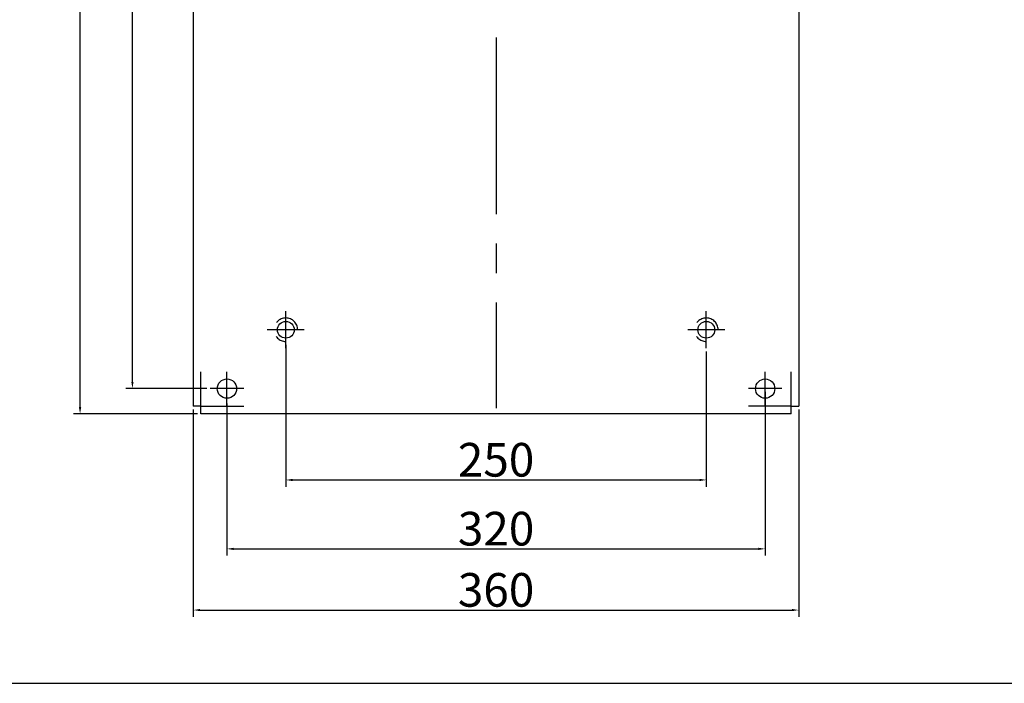
# Model space of a CAD drawing. Extents: x -966 to 2524, y 320 to 2083.
# Drawn here: x 526 to 819, y 320 to 518 of the extents above; entities that cross this region are included whole.
import ezdxf

# ---------------------------------------------------------------- set-up
doc = ezdxf.new("R2010")
doc.units = 0
doc.header["$LTSCALE"] = 7
doc.header["$MEASUREMENT"] = 0
for name, pattern in [('CENTER', [2, 1.25, -0.25, 0.25, -0.25]), ('CENTER2', [1.125, 0.75, -0.125, 0.125, -0.125]), ('DASHED', [0.75, 0.5, -0.25]), ('HIDDEN', [0.375, 0.25, -0.125])]:
    doc.linetypes.add(name, pattern=pattern)
doc.layers.get('0').update_dxf_attribs({"linetype": 'CONTINUOUS'})
doc.layers.get('DEFPOINTS').update_dxf_attribs({"linetype": 'CONTINUOUS'})
doc.layers.add('5', color=3, linetype='CONTINUOUS')
doc.layers.add('7', color=7, linetype='CONTINUOUS')
doc.styles.add('ROMANS', font='ROMANS.SHX', dxfattribs={"width": 0.85, "height": 10})
doc.dimstyles.new('STANDARD$0', dxfattribs={"dimtxt": 2.5, "dimasz": 2, "dimexe": 2, "dimexo": 1, "dimgap": 1, "dimtad": 1, "dimlfac": 2, "dimdsep": 46, "dimtxsty": 'ROMANS', "dimcen": 0, "dimclrd": 256, "dimclre": 256, "dimclrt": 254, "dimadec": 0, "dimazin": 0, "dimtfac": 1, "dimtofl": 0, "dimtmove": 1, "dimatfit": 3, "dimfxl": 1, "dimtolj": 1, "dimarcsym": 0})

# ---------------------------------------------------------------- blocks, each defined once
blk = doc.blocks.new('*D8')
at = {"layer": '7', "lineweight": -2}
for p, q in [((747.81, 406.97), (747.81, 358.34)), ((587.81, 403.52), (587.81, 358.34)), ((589.81, 360.34), (745.81, 360.34))]:
    blk.add_line(p, q, dxfattribs=at)
at = {"layer": '7'}
for points in [[(589.81, 360.67), (589.81, 360), (587.81, 360.34)], [(745.81, 360.67), (745.81, 360), (747.81, 360.34)]]:
    blk.add_solid(points, dxfattribs=at)
at = {"layer": 'DEFPOINTS', "color": 0}
for p in [(747.81, 407.97), (587.81, 404.52), (747.81, 360.34)]:
    blk.add_point(p, dxfattribs=at)
at = {"layer": '7', "color": 254, "insert": (667.81, 366.34), "char_height": 10, "attachment_point": 5, "style": 'ROMANS'}
blk.add_mtext('\\A1;320', dxfattribs=at)
blk = doc.blocks.new('*D7')
at = {"layer": '7', "lineweight": -2}
for p, q in [((605.31, 420.97), (605.31, 378.82)), ((730.31, 418.97), (730.31, 378.82)), ((607.31, 380.82), (728.31, 380.82))]:
    blk.add_line(p, q, dxfattribs=at)
at = {"layer": '7'}
for points in [[(607.31, 381.15), (607.31, 380.48), (605.31, 380.82)], [(728.31, 381.15), (728.31, 380.48), (730.31, 380.82)]]:
    blk.add_solid(points, dxfattribs=at)
at = {"layer": 'DEFPOINTS', "color": 0}
for p in [(605.31, 421.97), (730.31, 419.97), (730.31, 380.82)]:
    blk.add_point(p, dxfattribs=at)
at = {"layer": '7', "color": 254, "insert": (667.81, 386.82), "char_height": 10, "attachment_point": 5, "style": 'ROMANS'}
blk.add_mtext('\\A1;250', dxfattribs=at)
blk = doc.blocks.new('*D6')
at = {"layer": '7', "lineweight": -2}
for p, q in [((577.81, 401.72), (577.81, 340.15)), ((757.81, 401.72), (757.81, 340.15)), ((579.81, 342.15), (755.81, 342.15))]:
    blk.add_line(p, q, dxfattribs=at)
at = {"layer": '7'}
for points in [[(579.81, 342.48), (579.81, 341.82), (577.81, 342.15)], [(755.81, 342.48), (755.81, 341.82), (757.81, 342.15)]]:
    blk.add_solid(points, dxfattribs=at)
at = {"layer": 'DEFPOINTS', "color": 0}
for p in [(577.81, 402.72), (757.81, 402.72), (757.81, 342.15)]:
    blk.add_point(p, dxfattribs=at)
at = {"layer": '7', "color": 254, "insert": (667.81, 348.15), "char_height": 10, "attachment_point": 5, "style": 'ROMANS'}
blk.add_mtext('\\A1;360', dxfattribs=at)
blk = doc.blocks.new('*D5')
at = {"layer": '7', "lineweight": -2}
for p, q in [((581.81, 657.97), (557.7, 657.97)), ((559.7, 409.97), (559.7, 655.97)), ((581.81, 407.97), (557.7, 407.97))]:
    blk.add_line(p, q, dxfattribs=at)
at = {"layer": '7'}
for points in [[(559.37, 655.97), (560.04, 655.97), (559.7, 657.97)], [(559.37, 409.97), (560.04, 409.97), (559.7, 407.97)]]:
    blk.add_solid(points, dxfattribs=at)
at = {"layer": 'DEFPOINTS', "color": 0}
for p in [(559.7, 657.97), (582.81, 657.97), (582.81, 407.97)]:
    blk.add_point(p, dxfattribs=at)
at = {"layer": '7', "color": 254, "insert": (553.7, 532.97), "char_height": 10, "attachment_point": 5, "rotation": 90, "style": 'ROMANS'}
blk.add_mtext('\\A1;500', dxfattribs=at)
blk = doc.blocks.new('*D4')
at = {"layer": '7', "lineweight": -2}
for p, q in [((579.06, 665.47), (542.14, 665.47)), ((544.14, 402.47), (544.14, 663.47)), ((579.06, 400.47), (542.14, 400.47))]:
    blk.add_line(p, q, dxfattribs=at)
at = {"layer": '7'}
for points in [[(543.8, 663.47), (544.47, 663.47), (544.14, 665.47)], [(543.8, 402.47), (544.47, 402.47), (544.14, 400.47)]]:
    blk.add_solid(points, dxfattribs=at)
at = {"layer": 'DEFPOINTS', "color": 0}
for p in [(544.14, 665.47), (580.06, 665.47), (580.06, 400.47)]:
    blk.add_point(p, dxfattribs=at)
at = {"layer": '7', "color": 254, "insert": (538.14, 532.97), "char_height": 10, "attachment_point": 5, "rotation": 90, "style": 'ROMANS'}
blk.add_mtext('\\A1;530', dxfattribs=at)

msp = doc.modelspace()

# ---------------------------------------------------------------- linework, layer by layer
at = {"color": 7, "linetype": 'DASHED', "ltscale": 5}
for p, q in [((580.06061953, 402.71544119), (580.06061953, 412.96544119)), ((755.56061953, 402.71544119), (755.56061953, 412.96544119)), ((580.06061953, 402.71544119), (592.81061953, 402.71544119)), ((755.56061953, 402.71544119), (742.81061953, 402.71544119))]:
    msp.add_line(p, q, dxfattribs=at)
at = {"color": 7, "linetype": 'CENTER', "ltscale": 3}
for p, q in [((587.81061953, 402.71544119), (587.81061953, 412.96544119)), ((747.81061953, 402.96544119), (747.81061953, 412.96544119)), ((592.81061953, 407.96544119), (582.81061953, 407.96544119)), ((752.81061953, 407.96544119), (742.81061953, 407.96544119))]:
    msp.add_line(p, q, dxfattribs=at)
at = {"layer": '5', "color": 7}
for p, q in [((577.81061953, 663.21544119), (577.81061953, 402.71544119)), ((757.81061953, 663.21544119), (757.81061953, 402.71544119)), ((580.06061953, 402.71544119), (577.81061953, 402.71544119)), ((580.06061953, 400.46544119), (580.06061953, 402.71544119)), ((755.56061953, 402.71544119), (757.81061953, 402.71544119)), ((755.56061953, 400.46544119), (755.56061953, 402.71544119)), ((755.56061953, 400.46544119), (580.06061953, 400.46544119))]:
    msp.add_line(p, q, dxfattribs=at)
for centre, radius in [((605.31061953, 425.46544119), 2.5), ((730.31061953, 425.46544119), 2.5), ((587.81061953, 407.96544119), 2.875), ((747.81061953, 407.96544119), 2.875)]:
    msp.add_circle(centre, radius, dxfattribs=at)
at = {"layer": '7', "color": 7, "linetype": 'CENTER2', "ltscale": 10}
msp.add_line((667.81061953, 669.8303881), (667.81061953, 402.16579518), dxfattribs=at)
at = {"layer": '7', "color": 7, "linetype": 'CENTER', "ltscale": 5}
for p, q in [((605.31061953, 419.96544119), (605.31061953, 430.96544119)), ((730.31061953, 419.96544119), (730.31061953, 430.96544119)), ((610.81061953, 425.46544119), (599.81061953, 425.46544119)), ((735.81061953, 425.46544119), (724.81061953, 425.46544119))]:
    msp.add_line(p, q, dxfattribs=at)
at = {"layer": '7', "color": 7}
msp.add_line((280.64385053, 320.38071813), (1264.38725096, 320.38071813), dxfattribs=at)
at = {"layer": '7', "color": 7, "linetype": 'HIDDEN', "ltscale": 5}
for centre in [(605.31061953, 425.46544119), (730.31061953, 425.46544119)]:
    msp.add_arc(centre, 3.5, 0, 270, dxfattribs=at)

# ---------------------------------------------------------------- dimensions: what is measured, and where the dimension line sits
at = {"layer": '7', "color": 7}
for base, p1, p2, angle, picture, middle in [((544.13623301, 665.46544119), (580.06061953, 400.46544119), (580.06061953, 665.46544119), 90, '*D4', (538.13623301, 532.96544119)), ((559.70174502, 657.96544119), (582.81061953, 407.96544119), (582.81061953, 657.96544119), 90, '*D5', (553.70174502, 532.96544119)), ((730.31061953, 380.81637882), (605.31061953, 421.96544119), (730.31061953, 419.96544119), 180, '*D7', (667.81061953, 386.81637882)), ((747.81061953, 360.33607193), (587.81061953, 404.51544119), (747.81061953, 407.96544119), 180, '*D8', (667.81061953, 366.33607193)), ((757.81061953, 342.14848483), (577.81061953, 402.71544119), (757.81061953, 402.71544119), 180, '*D6', (667.81061953, 348.14848483))]:
    dim = msp.add_linear_dim(base=base, p1=p1, p2=p2, angle=angle, dimstyle='STANDARD$0', dxfattribs=at)
    dim.commit()
    dim.dimension.update_dxf_attribs({"geometry": picture, "text_midpoint": middle})

doc.saveas('drawing.dxf')
